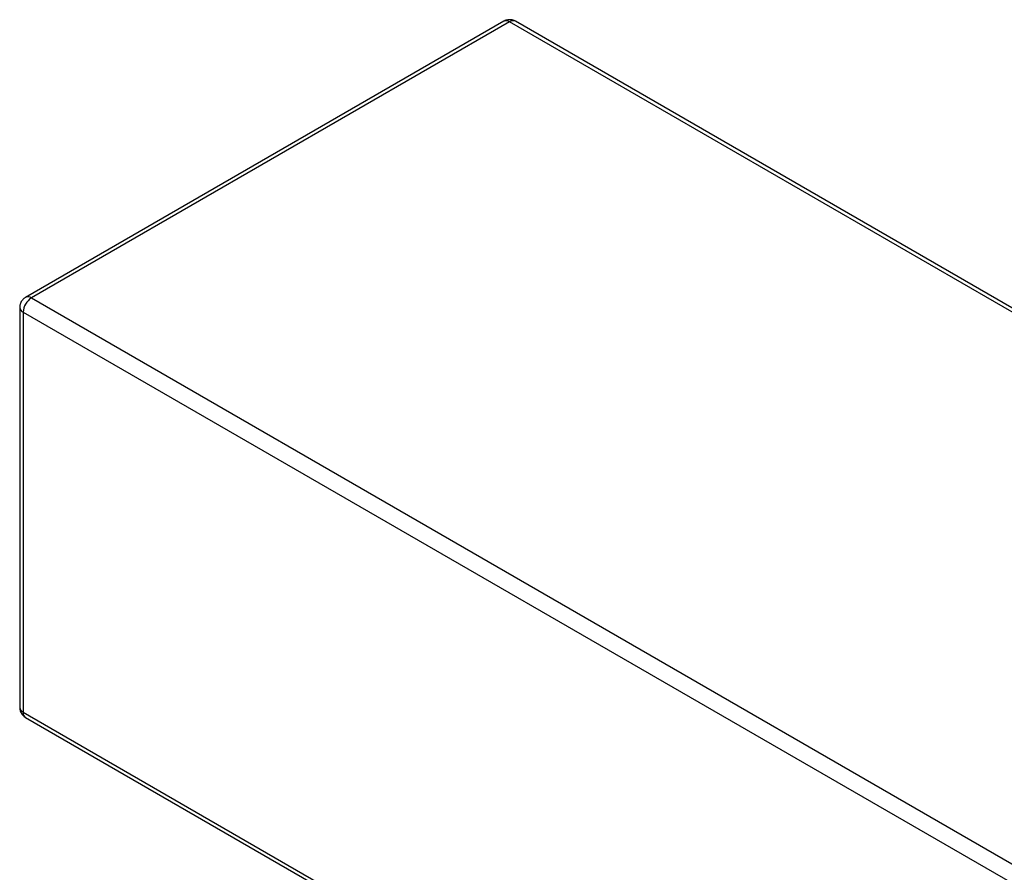
# Model space of a CAD drawing. Units: millimetres. Extents: x 14 to 227, y 35 to 188.
# Drawn here: x 14 to 48, y 158 to 188 of the extents above; entities that cross this region are included whole.
import ezdxf

# ---------------------------------------------------------------- set-up
doc = ezdxf.new("R2010")
doc.units = ezdxf.units.MM

msp = doc.modelspace()

# ---------------------------------------------------------------- linework, layer by layer
at = {"color": 7, "linetype": 'Continuous', "lineweight": 25}
for p, q in [((30.949, 187.508), (14.544, 178.038)), ((31.149, 187.489), (14.744, 178.018)), ((81.495, 158.425), (31.149, 187.489)), ((81.695, 158.444), (31.349, 187.508)), ((14.744, 178.018), (65.09, 148.954)), ((14.344, 177.692), (14.344, 163.974)), ((14.461, 177.528), (64.807, 148.464)), ((14.461, 177.528), (14.461, 163.811)), ((14.461, 163.811), (64.807, 134.746)), ((14.544, 163.627), (64.89, 134.563))]:
    msp.add_line(p, q, dxfattribs=at)
for centre, radius, start, end in [((31.031, 187.325), 0.201, 54.3824, 114.3071), ((15.075, 177.5), 0.615, 122.6055, 177.3945), ((14.651, 163.786), 0.192, 172.7442, 235.9436)]:
    msp.add_arc(centre, radius, start, end, dxfattribs=at)
at = {"color": 8, "linetype": 'Continuous', "lineweight": 25}
for centre, radius, start, end in [((31.266, 187.325), 0.201, 65.6929, 125.6176), ((14.627, 177.859), 0.197, 53.702, 115.0162), ((14.54, 177.709), 0.197, 184.9348, 246.3109), ((14.544, 163.994), 0.201, 185.6948, 245.6253)]:
    msp.add_arc(centre, radius, start, end, dxfattribs=at)
at = {"color": 7, "linetype": 'Continuous', "lineweight": 25}
for points, knots in [([(31.348, 187.507), (31.333, 187.516), (31.297, 187.536), (31.234, 187.555), (31.161, 187.564), (31.09, 187.56), (31.023, 187.543), (30.976, 187.525), (30.953, 187.51), (30.949, 187.508)], [0, 0, 0, 0, 0.124389, 0.295718, 0.469268, 0.646031, 0.806148, 0.964927, 1, 1, 1, 1]), ([(14.544, 178.037), (14.53, 178.029), (14.502, 178.012), (14.466, 177.981), (14.43, 177.942), (14.41, 177.911), (14.397, 177.892)], [0, 0, 0, 0, 0.236126, 0.470719, 0.673861, 1, 1, 1, 1]), ([(14.397, 177.892), (14.386, 177.87), (14.37, 177.839), (14.355, 177.789), (14.346, 177.745), (14.345, 177.71), (14.344, 177.692)], [0, 0, 0, 0, 0.353699, 0.500289, 0.747242, 1, 1, 1, 1]), ([(14.344, 163.974), (14.344, 163.974), (14.342, 163.953), (14.348, 163.91), (14.362, 163.849), (14.388, 163.787), (14.424, 163.73), (14.471, 163.679), (14.512, 163.645), (14.539, 163.631), (14.544, 163.629)], [0, 0, 0, 0, 0.0057224, 0.149624, 0.3018681, 0.4600597, 0.6223654, 0.7875747, 0.9549695, 1, 1, 1, 1])]:
    msp.add_open_spline(points, degree=3, knots=knots, dxfattribs=at)

doc.saveas('drawing.dxf')
